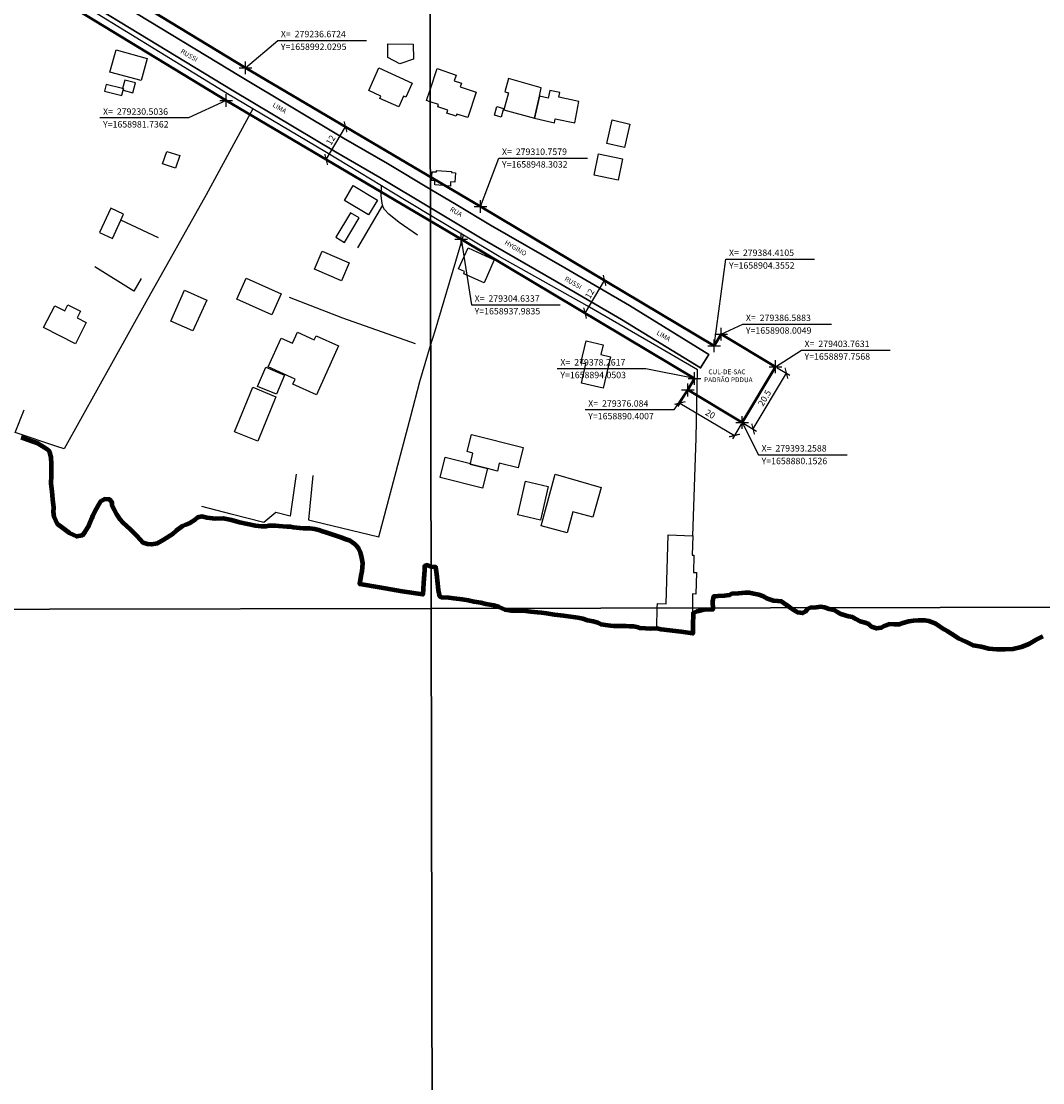
# Model space of a CAD drawing. Units: millimetres. Extents: x 278255 to 280742, y 1657711 to 1660534.
# Drawn here: x 279166 to 279488, y 1658672 to 1659007 of the extents above; entities that cross this region are included whole.
import ezdxf

# ---------------------------------------------------------------- set-up
doc = ezdxf.new("R2010")
doc.units = ezdxf.units.MM
doc.header["$MEASUREMENT"] = 0
doc.header["$PDMODE"] = 2
doc.header["$PDSIZE"] = 2
for name, color, linetype in [('_COORDENADAS_SIRGAS', 7, 'Continuous'), ('_cotas', 7, 'Continuous'), ('_textos', 7, 'Continuous'), ('Cerca', 8, 'Cerca'), ('Edificacoes', 2, 'Continuous'), ('Muro_Grade', 8, 'Continuous'), ('Topon_de_Vias', 7, 'Continuous')]:
    doc.layers.add(name, color=color, linetype=linetype)
for name, color, linetype, lineweight in [('_traçado viário por coordenadas', 7, 'Continuous', 60), ('LIMITES_MUNICIPAL', 6, 'Continuous', 100), ('Pavimentacao_Nao_Asfaltica_Mfio', 10, 'Continuous', 30), ('Rio_Perene', 5, 'Continuous', 25)]:
    doc.layers.add(name, color=color, linetype=linetype, lineweight=lineweight)
doc.layers.add('Malha', color=7, linetype='Continuous', plot=False)
doc.styles.add('Arial', font='arial.ttf', dxfattribs={"height": 1.5})
doc.styles.get("Standard").update_dxf_attribs({"font": 'arial.ttf'})
doc.linetypes.add('Cerca', pattern='A,10,0,["X",Standard,S=1,R=0,X=0,Y=-0.5],0.1', length=10.1)
doc.dimstyles.new('AEROS UPV', dxfattribs={"dimtxt": 2, "dimasz": 2.5, "dimexe": 1.25, "dimexo": 0.625, "dimtad": 1, "dimdsep": 46, "dimtxsty": 'Standard', "dimblk": 'ARCHTICK', "dimcen": 2.5, "dimadec": 0, "dimazin": 0, "dimtfac": 1, "dimtmove": 0, "dimatfit": 3, "dimfxl": 1, "dimtzin": 0, "dimarcsym": 0})

# ---------------------------------------------------------------- blocks, each defined once
blk = doc.blocks.new('_ArchTick')
at = {"color": 0, "linetype": 'Continuous', "const_width": 0.15}
blk.add_lwpolyline([(-0.5, -0.5), (0.5, 0.5)], dxfattribs=at)
blk = doc.blocks.new('*D114')
at = {"layer": '_cotas', "color": 0, "lineweight": -2, "transparency": 16777216}
for p, q in [((279262.08, 1658963.1), (279268.18, 1658973.43)), ((279267.64, 1658973.75), (279267.1, 1658974.07)), ((279261.54, 1658963.42), (279261, 1658963.74))]:
    blk.add_line(p, q, dxfattribs=at)
at = {"layer": 'Defpoints', "color": 0, "transparency": 16777216}
for p in [(279268.18, 1658973.43), (279268.18, 1658973.43), (279262.08, 1658963.1)]:
    blk.add_point(p, dxfattribs=at)
at = {"layer": '_cotas', "color": 0, "lineweight": -2, "transparency": 16777216, "xscale": 2.5, "yscale": 2.5, "zscale": 2.5}
for p, rotation in [((279268.18, 1658973.43), 59.45028385925257), ((279262.08, 1658963.1), 239.4502838592526)]:
    blk.add_blockref('_ArchTick', p, dxfattribs=dict(at, rotation=rotation))
at = {"layer": '_cotas', "color": 0, "transparency": 16777216, "insert": (279263.73, 1658969.1), "char_height": 2, "attachment_point": 5, "rotation": 59.4503}
blk.add_mtext('12', dxfattribs=at)
blk = doc.blocks.new('*D115')
at = {"layer": '_cotas', "color": 0, "lineweight": -2, "transparency": 16777216}
for p, q in [((279343.71, 1658914.66), (279349.86, 1658924.97)), ((279349.33, 1658925.29), (279348.79, 1658925.61)), ((279343.18, 1658914.98), (279342.64, 1658915.3))]:
    blk.add_line(p, q, dxfattribs=at)
at = {"layer": 'Defpoints', "color": 0, "transparency": 16777216}
for p in [(279349.86, 1658924.97), (279349.86, 1658924.97), (279343.71, 1658914.66)]:
    blk.add_point(p, dxfattribs=at)
at = {"layer": '_cotas', "color": 0, "lineweight": -2, "transparency": 16777216, "xscale": 2.5, "yscale": 2.5, "zscale": 2.5}
for p, rotation in [((279349.86, 1658924.97), 59.1758171980313), ((279343.71, 1658914.66), 239.1758171980313)]:
    blk.add_blockref('_ArchTick', p, dxfattribs=dict(at, rotation=rotation))
at = {"layer": '_cotas', "color": 0, "transparency": 16777216, "insert": (279345.39, 1658920.65), "char_height": 2, "attachment_point": 5, "rotation": 59.1758}
blk.add_mtext('12', dxfattribs=at)
blk = doc.blocks.new('*D118')
at = {"layer": '_cotas', "color": 0, "lineweight": -2, "transparency": 16777216}
for p, q in [((279404.3, 1658897.44), (279408.28, 1658895.06)), ((279396.7, 1658878.1), (279407.2, 1658895.7)), ((279393.8, 1658879.83), (279397.77, 1658877.46))]:
    blk.add_line(p, q, dxfattribs=at)
at = {"layer": 'Defpoints', "color": 0, "transparency": 16777216}
for p in [(279403.76, 1658897.76), (279407.2, 1658895.7), (279393.26, 1658880.15)]:
    blk.add_point(p, dxfattribs=at)
at = {"layer": '_cotas', "color": 0, "lineweight": -2, "transparency": 16777216, "xscale": 2.5, "yscale": 2.5, "zscale": 2.5}
for p, rotation in [((279407.2, 1658895.7), 59.17581719734903), ((279396.7, 1658878.1), 239.175817197349)]:
    blk.add_blockref('_ArchTick', p, dxfattribs=dict(at, rotation=rotation))
at = {"layer": '_cotas', "color": 0, "transparency": 16777216, "insert": (279400.54, 1658887.74), "char_height": 2, "attachment_point": 5, "rotation": 59.1758}
blk.add_mtext('20.5', dxfattribs=at)
blk = doc.blocks.new('*D119')
at = {"layer": '_cotas', "color": 0, "lineweight": -2, "transparency": 16777216}
for p, q in [((279375.76, 1658889.86), (279372.99, 1658885.22)), ((279373.63, 1658886.29), (279390.81, 1658876.04)), ((279392.94, 1658879.62), (279390.17, 1658874.97))]:
    blk.add_line(p, q, dxfattribs=at)
at = {"layer": 'Defpoints', "color": 0, "transparency": 16777216}
for p in [(279376.08, 1658890.4), (279393.26, 1658880.15), (279390.81, 1658876.04)]:
    blk.add_point(p, dxfattribs=at)
at = {"layer": '_cotas', "color": 0, "lineweight": -2, "transparency": 16777216, "xscale": 2.5, "yscale": 2.5, "zscale": 2.5}
for p, rotation in [((279373.63, 1658886.29), 149.1758171974432), ((279390.81, 1658876.04), 329.1758171974432)]:
    blk.add_blockref('_ArchTick', p, dxfattribs=dict(at, rotation=rotation))
at = {"layer": '_cotas', "color": 0, "transparency": 16777216, "insert": (279383.06, 1658882.58), "char_height": 2, "attachment_point": 5, "rotation": 329.1758}
blk.add_mtext('20', dxfattribs=at)
blk = doc.blocks.new('*D122')
at = {"layer": '_cotas', "color": 0, "lineweight": -2, "transparency": 16777216}
blk.add_line((279373.75, 1659466.66), (279375.69, 1659479.08), dxfattribs=at)
at = {"layer": 'Defpoints', "color": 0, "transparency": 16777216}
for p in [(279375.69, 1659479.08), (279294.2, 1658955.39)]:
    blk.add_point(p, dxfattribs=at)
at = {"layer": '_cotas', "color": 0, "lineweight": -2, "transparency": 16777216, "xscale": 2.5, "yscale": 2.5, "zscale": 2.5, "rotation": 81.15514312756378}
blk.add_blockref('_ArchTick', (279375.69, 1659479.08), dxfattribs=at)
at = {"layer": '_cotas', "color": 0, "transparency": 16777216, "insert": (279372.71, 1659470.65), "char_height": 2, "attachment_point": 5, "rotation": 81.1551}
blk.add_mtext('R530', dxfattribs=at)
blk = doc.blocks.new('*D123')
at = {"layer": '_cotas', "color": 0, "lineweight": -2, "transparency": 16777216}
blk.add_line((279370.41, 1659436.81), (279372.38, 1659449.24), dxfattribs=at)
at = {"layer": 'Defpoints', "color": 0, "transparency": 16777216}
for p in [(279372.38, 1659449.24), (279294.19, 1658955.39)]:
    blk.add_point(p, dxfattribs=at)
at = {"layer": '_cotas', "color": 0, "lineweight": -2, "transparency": 16777216, "xscale": 2.5, "yscale": 2.5, "zscale": 2.5, "rotation": 81.00367637283107}
blk.add_blockref('_ArchTick', (279372.38, 1659449.24), dxfattribs=at)
at = {"layer": '_cotas', "color": 0, "transparency": 16777216, "insert": (279369.38, 1659440.81), "char_height": 2, "attachment_point": 5, "rotation": 81.0037}
blk.add_mtext('R500', dxfattribs=at)

msp = doc.modelspace()

# ---------------------------------------------------------------- linework, layer by layer
at = {"layer": '_COORDENADAS_SIRGAS'}
for points in [[(279236.672, 1658992.03), (279246.781, 1659000.658), (279274.781, 1659000.658)], [(279230.504, 1658981.736), (279218.704, 1658976.197), (279190.704, 1658976.197)], [(279310.758, 1658948.303), (279316.51, 1658963.551), (279344.51, 1658963.551)], [(279304.634, 1658937.984), (279307.883, 1658917.239), (279335.883, 1658917.239)], [(279384.411, 1658904.355), (279388.104, 1658931.672), (279416.104, 1658931.672)], [(279386.588, 1658908.005), (279393.42, 1658911.151), (279421.42, 1658911.151)], [(279403.763, 1658897.757), (279411.914, 1658902.955), (279439.914, 1658902.955)], [(279378.262, 1658894.05), (279362.927, 1658897.119), (279334.927, 1658897.119)], [(279378.262, 1658894.05), (279371.71, 1658884.137), (279343.71, 1658884.137)], [(279393.259, 1658880.153), (279398.38, 1658869.992), (279426.38, 1658869.992)]]:
    msp.add_lwpolyline(points, dxfattribs=at)
at = {"layer": '_textos'}
for p in [(279236.672, 1658992.03), (279230.504, 1658981.736), (279310.758, 1658948.303), (279304.634, 1658937.984), (279386.588, 1658908.005), (279384.411, 1658904.355), (279403.763, 1658897.757), (279378.262, 1658894.05), (279376.084, 1658890.401), (279393.259, 1658880.153)]:
    msp.add_point(p, dxfattribs=at)
at = {"layer": '_traçado viário por coordenadas'}
for p, q in [((279166.985, 1659034.431), (279236.672, 1658992.03)), ((279160.666, 1659024.229), (279230.504, 1658981.736)), ((279236.672, 1658992.03), (279310.758, 1658948.303)), ((279230.504, 1658981.736), (279304.634, 1658937.984)), ((279310.758, 1658948.303), (279384.411, 1658904.355)), ((279304.634, 1658937.984), (279378.262, 1658894.05)), ((279386.588, 1658908.005), (279384.411, 1658904.355)), ((279386.588, 1658908.005), (279403.763, 1658897.757)), ((279403.763, 1658897.757), (279393.259, 1658880.153)), ((279378.262, 1658894.05), (279376.084, 1658890.401)), ((279376.084, 1658890.401), (279393.259, 1658880.153))]:
    msp.add_line(p, q, dxfattribs=at)
at = {"layer": 'Cerca', "flags": 128}
msp.add_lwpolyline([(279203.734, 1658925.562), (279201.409, 1658921.6), (279189.083, 1658929.266)], dxfattribs=at)
at = {"layer": 'Edificacoes', "flags": 128}
for points in [[(279195.812, 1658997.691), (279205.644, 1658995.009), (279203.736, 1658988.013), (279193.904, 1658990.695)], [(279289.662, 1658994.768), (279285.341, 1658993.326), (279281.556, 1658995.332), (279281.555, 1658999.63), (279289.528, 1658999.46)], [(279284.993, 1658979.7), (279279.012, 1658982.338), (279279.334, 1658983.066), (279275.488, 1658984.838), (279278.734, 1658992.039), (279289.168, 1658987.195), (279287.193, 1658982.718), (279286.466, 1658983.039)], [(279198.03, 1658984.948), (279198.146, 1658985.409), (279197.887, 1658985.474), (279192.692, 1658986.779), (279192.159, 1658984.656), (279197.613, 1658983.287), (279197.651, 1658983.436)], [(279198.565, 1658988.135), (279197.887, 1658985.474), (279198.146, 1658985.409), (279198.03, 1658984.948), (279201.131, 1658984.158), (279201.918, 1658987.246)], [(279329.35, 1658983.093), (279329.907, 1658985.738), (279319.547, 1658988.614), (279318.382, 1658984.436), (279319.591, 1658984.099), (279318.115, 1658978.806), (279327.759, 1658976.096)], [(279329.35, 1658983.093), (279327.759, 1658976.096), (279334.074, 1658974.659), (279334.334, 1658975.953), (279340.447, 1658974.723), (279341.8, 1658981.451), (279335.421, 1658982.735), (279335.707, 1658984.233), (279332.608, 1658984.921), (279332.052, 1658982.478)], [(279317.296, 1658976.509), (279315.155, 1658977.107), (279315.892, 1658979.79), (279318.033, 1658979.192)], [(279356.142, 1658966.905), (279350.535, 1658968.189), (279352.228, 1658975.585), (279357.835, 1658974.302)], [(279210.517, 1658961.692), (279211.802, 1658965.654), (279215.891, 1658964.328), (279214.606, 1658960.367)], [(279354.152, 1658956.604), (279346.629, 1658958.122), (279347.987, 1658964.852), (279355.51, 1658963.334)], [(279301.229, 1658954.742), (279296.29, 1658955.083), (279296.382, 1658956.417), (279295.259, 1658956.495), (279295.45, 1658959.265), (279296.868, 1658959.167), (279296.901, 1658959.642), (279301.603, 1658959.318), (279301.578, 1658958.961), (279302.873, 1658958.872), (279302.673, 1658955.981), (279301.321, 1658956.074)], [(279270.63, 1658954.862), (279278.245, 1658950.287), (279275.437, 1658945.613), (279267.822, 1658950.187)], [(279198.188, 1658945.906), (279194.122, 1658947.743), (279190.651, 1658940.059), (279194.717, 1658938.222), (279197.336, 1658944.02)], [(279269.762, 1658946.317), (279265.15, 1658938.584), (279267.881, 1658936.964), (279272.493, 1658944.697)], [(279266.882, 1658924.807), (279258.374, 1658928.506), (279260.843, 1658934.184), (279269.351, 1658930.485)], [(279311.859, 1658924.208), (279305.485, 1658927.006), (279305.714, 1658927.778), (279303.798, 1658928.663), (279306.837, 1658935.238), (279315.038, 1658931.448)], [(279244.913, 1658914.142), (279233.869, 1658919.099), (279236.838, 1658925.714), (279247.882, 1658920.757)], [(279213.111, 1658912.151), (279217.451, 1658921.87), (279224.407, 1658918.764), (279220.067, 1658909.045)], [(279183, 1658904.997), (279172.99, 1658910.143), (279176.491, 1658916.951), (279179.62, 1658915.343), (279180.629, 1658917.305), (279184.629, 1658915.249), (279183.56, 1658913.17), (279186.441, 1658911.689)], [(279258.914, 1658907.535), (279266.004, 1658904.338), (279259.049, 1658888.915), (279251.584, 1658892.282), (279252.289, 1658893.847), (279243.832, 1658897.661), (279247.927, 1658906.743), (279251.439, 1658905.159), (279253.007, 1658908.636), (279258.328, 1658906.236)], [(279342.411, 1658898.893), (279344.054, 1658905.889), (279349.4, 1658904.634), (279348.677, 1658901.557), (279351.723, 1658900.842), (279349.404, 1658890.965), (279342.611, 1658892.582), (279343.935, 1658898.617)], [(279248.968, 1658895.088), (279246.439, 1658889.051), (279240.47, 1658891.551), (279242.999, 1658897.589)], [(279246.182, 1658888.279), (279240.478, 1658874.284), (279233.204, 1658877.249), (279238.908, 1658891.244)], [(279312.946, 1658865.618), (279307.496, 1658866.973), (279307.542, 1658867.175), (279308.313, 1658870.523), (279306.538, 1658870.966), (279307.939, 1658876.366), (279324.222, 1658872.27), (279322.572, 1658865.852), (279316.65, 1658867.329), (279316.056, 1658864.845)], [(279312.946, 1658865.618), (279311.389, 1658859.43), (279298.013, 1658862.796), (279299.617, 1658869.17), (279307.542, 1658867.175), (279307.496, 1658866.973)], [(279338.096, 1658845.333), (279329.863, 1658847.542), (279334.239, 1658863.848), (279348.807, 1658859.655), (279346.133, 1658850.261), (279339.869, 1658851.942)], [(279332.126, 1658859.92), (279329.661, 1658849.356), (279322.476, 1658851.033), (279324.941, 1658861.597)]]:
    msp.add_lwpolyline(points, close=True, dxfattribs=at)
for points in [[(279294.852, 1658985.056), (279297.043, 1658991.762), (279303.117, 1658989.737), (279302.474, 1658987.909), (279304.737, 1658987.155), (279304.372, 1658986.058), (279309.386, 1658984.39), (279306.699, 1658976.313), (279303.271, 1658977.453), (279303.043, 1658976.767), (279300.12, 1658977.739), (279300.432, 1658978.694)], [(279294.859, 1658981.333), (279293.753, 1658981.694), (279294.852, 1658985.056)], [(279300.432, 1658978.694), (279297.288, 1658979.722), (279297.529, 1658980.461), (279294.859, 1658981.333)], [(279366.496, 1658821.638), (279366.541, 1658823.008), (279369.244, 1658822.919), (279369.954, 1658844.697), (279377.654, 1658844.446), (279377.457, 1658838.349), (279378.04, 1658838.33), (279377.861, 1658832.844), (279378.821, 1658832.812), (279378.6, 1658826.044), (279377.544, 1658826.078), (279377.569, 1658821.658)], [(279377.611, 1658814.022), (279366.293, 1658815.4), (279366.496, 1658821.638)], [(279377.569, 1658821.658), (279377.611, 1658814.022)]]:
    msp.add_lwpolyline(points, dxfattribs=at)
at = {"layer": 'LIMITES_MUNICIPAL'}
msp.add_lwpolyline([(279488.088, 1658812.614), (279485.787, 1658811.484), (279483.636, 1658810.223), (279481.185, 1658809.283), (279478.634, 1658808.693), (279476.123, 1658808.533), (279473.592, 1658808.533), (279471.081, 1658808.733), (279468.6, 1658809.413), (279466.089, 1658809.813), (279463.758, 1658810.914), (279461.417, 1658812.054), (279460.407, 1658812.774), (279458.146, 1658814.185), (279456.915, 1658814.865), (279455.685, 1658815.726), (279454.294, 1658816.606), (279452.074, 1658817.496), (279450.893, 1658817.666), (279448.702, 1658817.706), (279447.282, 1658817.626), (279445.831, 1658817.406), (279443.91, 1658816.826), (279442.71, 1658816.426), (279441.219, 1658816.396), (279439.549, 1658816.586), (279438.208, 1658815.996), (279437.118, 1658815.366), (279435.607, 1658815.125), (279434.076, 1658815.696), (279433.246, 1658816.496), (279432.036, 1658816.996), (279430.455, 1658817.376), (279429.074, 1658818.097), (279428.034, 1658818.697), (279426.744, 1658818.947), (279424.393, 1658819.727), (279423.362, 1658820.317), (279422.112, 1658820.908), (279420.641, 1658821.308), (279419.231, 1658821.778), (279418.07, 1658821.968), (279416.61, 1658821.768), (279414.709, 1658821.668), (279413.758, 1658821.278), (279413.168, 1658820.378), (279412.258, 1658819.977), (279410.857, 1658820.227), (279409.557, 1658820.998), (279408.266, 1658821.758), (279407.076, 1658822.638), (279405.675, 1658823.649), (279404.455, 1658823.829), (279403.174, 1658823.929), (279401.263, 1658824.519), (279399.933, 1658825.269), (279398.552, 1658825.76), (279396.922, 1658826.13), (279395.531, 1658826.38), (279394.161, 1658826.38), (279392.06, 1658826.26), (279390.039, 1658826.06), (279389.209, 1658825.67), (279387.648, 1658825.5), (279385.607, 1658825.319), (279384.187, 1658825.229), (279383.927, 1658823.799), (279384.007, 1658821.118), (279381.136, 1658821.038), (279379.505, 1658820.658), (279378.915, 1658820.518), (279377.754, 1658820.037), (279377.734, 1658816.056), (279377.714, 1658813.875), (279377.684, 1658813.545), (279374.003, 1658814.125), (279367.75, 1658814.875), (279366.4, 1658815.145), (279364.469, 1658815.065), (279361.038, 1658815.275), (279360.557, 1658815.466), (279359.037, 1658815.786), (279357.736, 1658815.796), (279356.576, 1658815.916), (279354.985, 1658815.886), (279353.705, 1658815.886), (279352.754, 1658815.896), (279351.744, 1658816.046), (279350.163, 1658816.176), (279348.803, 1658816.406), (279347.712, 1658816.916), (279346.282, 1658817.376), (279344.461, 1658817.726), (279342.98, 1658818.187), (279341.43, 1658818.537), (279336.928, 1658819.167), (279334.057, 1658819.487), (279331.546, 1658819.877), (279329.975, 1658820.097), (279328.685, 1658820.267), (279326.594, 1658820.438), (279324.173, 1658820.738), (279322.342, 1658820.738), (279320.442, 1658820.788), (279318.491, 1658821.098), (279316.59, 1658821.868), (279314.959, 1658822.438), (279312.388, 1658822.828), (279310.878, 1658823.259), (279308.777, 1658823.619), (279306.956, 1658823.989), (279304.955, 1658824.269), (279302.334, 1658824.679), (279300.714, 1658824.879), (279298.603, 1658824.939), (279297.893, 1658825.289), (279297.542, 1658827.25), (279297.292, 1658829.361), (279297.002, 1658832.312), (279296.692, 1658834.513), (279295.252, 1658834.653), (279294.001, 1658835.123), (279293.121, 1658834.813), (279293.121, 1658833.523), (279292.781, 1658829.431), (279292.571, 1658825.94), (279286.068, 1658826.88), (279278.915, 1658828.081), (279272.643, 1658829.181), (279273.093, 1658831.832), (279273.423, 1658833.213), (279273.593, 1658835.784), (279273.343, 1658837.424), (279273.163, 1658838.345), (279272.903, 1658839.125), (279272.403, 1658840.325), (279271.842, 1658841.076), (279271.102, 1658841.776), (279270.382, 1658842.316), (279269.631, 1658842.786), (279268.411, 1658843.267), (279267.03, 1658843.727), (279265.75, 1658844.227), (279264.169, 1658844.697), (279261.978, 1658845.407), (279260.938, 1658845.808), (279259.778, 1658846.188), (279258.497, 1658846.498), (279256.856, 1658846.688), (279255.836, 1658846.698), (279254.966, 1658846.738), (279253.775, 1658846.768), (279251.764, 1658847.008), (279250.844, 1658847.198), (279249.744, 1658847.248), (279247.173, 1658847.448), (279246.122, 1658847.508), (279245.052, 1658847.508), (279244.011, 1658847.588), (279243.081, 1658847.358), (279241.73, 1658847.368), (279239.81, 1658847.558), (279237.219, 1658848.108), (279234.718, 1658848.609), (279232.197, 1658849.339), (279229.626, 1658849.839), (279227.045, 1658849.779), (279224.534, 1658850.099), (279222.893, 1658850.519), (279221.472, 1658850.129), (279220.542, 1658849.389), (279219.142, 1658848.479), (279217.711, 1658847.898), (279216.781, 1658847.468), (279214.73, 1658845.938), (279213.649, 1658844.887), (279210.818, 1658843.156), (279208.807, 1658841.976), (279207.057, 1658841.696), (279205.726, 1658841.726), (279204.366, 1658842.146), (279202.515, 1658844.327), (279200.354, 1658846.408), (279199.254, 1658847.468), (279198.073, 1658848.469), (279197.093, 1658849.569), (279196.092, 1658851.1), (279195.282, 1658852.63), (279194.612, 1658853.931), (279194.572, 1658854.911), (279193.842, 1658855.852), (279192.251, 1658855.932), (279190.83, 1658855.141), (279189.6, 1658852.93), (279188.399, 1658850.679), (279188.179, 1658849.989), (279187.189, 1658847.648), (279185.868, 1658845.477), (279185.178, 1658844.497), (279183.477, 1658844.207), (279181.127, 1658845.247), (279179.066, 1658846.788), (279177.475, 1658847.928), (279176.815, 1658849.189), (279176.295, 1658850.429), (279176.135, 1658851.98), (279176.155, 1658853.321), (279175.844, 1658855.822), (279175.714, 1658858.363), (279175.344, 1658860.863), (279175.454, 1658863.394), (279175.454, 1658867.056), (279175.324, 1658869.237), (279174.994, 1658870.297), (279174.574, 1658871.318), (279173.363, 1658872.128), (279171.103, 1658873.518), (279167.941, 1658874.689), (279165.85, 1658875.449)], dxfattribs=at)
at = {"layer": 'Malha', "flags": 128}
for points in [[(278812.581, 1659374.863), (279294.114, 1659375.782), (279295.16, 1658821.505), (278813.651, 1658820.585), (278812.581, 1659374.863)], [(279294.114, 1659375.782), (279775.648, 1659376.68), (279776.669, 1658822.403), (279295.16, 1658821.505), (279294.114, 1659375.782)], [(279295.16, 1658821.505), (279776.669, 1658822.403), (279777.691, 1658268.125), (279296.206, 1658267.227), (279295.16, 1658821.505)], [(278813.651, 1658820.585), (279295.16, 1658821.505), (279296.206, 1658267.227), (278814.721, 1658266.308), (278813.651, 1658820.585)]]:
    msp.add_lwpolyline(points, close=True, dxfattribs=at)
at = {"layer": 'Muro_Grade', "flags": 128}
for points in [[(279238.928, 1658979.108), (279230.959, 1658983.837), (279156.503, 1659029.582), (279130.607, 1659045.491), (279080.867, 1659076.048), (279079.416, 1659077.599)], [(279238.928, 1658979.108), (279224.282, 1658952.002), (279205.176, 1658918.126), (279179.508, 1658871.85), (279177.165, 1658872.616), (279164.034, 1658876.944), (279166.809, 1658884.096)], [(279279.505, 1658954.766), (279262.142, 1658965.331), (279238.928, 1658979.108)], [(279279.843, 1658948.71), (279279.599, 1658950.075), (279279.427, 1658951.675), (279279.505, 1658954.766)], [(279294.926, 1658945.493), (279282.267, 1658953.085), (279279.505, 1658954.766)], [(279279.843, 1658948.71), (279271.924, 1658935.279)], [(279290.864, 1658939.243), (279285.101, 1658943.264), (279281.807, 1658945.915), (279280.435, 1658947.286), (279279.886, 1658948.475), (279279.843, 1658948.71)], [(279209.213, 1658938.354), (279197.336, 1658944.02)], [(279305.33, 1658939.254), (279294.926, 1658945.493)], [(279295.004, 1658904.424), (279296.399, 1658909.066), (279302.917, 1658931.074), (279305.33, 1658939.254)], [(279377.654, 1658844.446), (279378.795, 1658875.219), (279379.185, 1658896.785), (279366.356, 1658904.261), (279344.344, 1658916.953), (279316.65, 1658932.465), (279305.33, 1658939.254)], [(279250.427, 1658919.689), (279267.234, 1658913.111), (279290.124, 1658905.096)], [(279257.87, 1658863.46), (279256.504, 1658849.484), (279258.213, 1658849.065), (279278.694, 1658844.043), (279288.73, 1658882.189), (279291.604, 1658893.116), (279295.004, 1658904.424)], [(279252.612, 1658863.881), (279250.731, 1658850.614), (279246.203, 1658851.806), (279242.37, 1658848.598), (279232.12, 1658851.235), (279222.888, 1658853.66)]]:
    msp.add_lwpolyline(points, dxfattribs=at)
at = {"layer": 'Pavimentacao_Nao_Asfaltica_Mfio', "flags": 128}
for points in [[(279294.911, 1658953.795), (279281.457, 1658961.815), (279267.499, 1658969.848), (279235.028, 1658989.284), (279152.059, 1659039.687)], [(279149.386, 1659035.459), (279232.447, 1658985), (279264.967, 1658965.534), (279278.962, 1658957.48), (279294.922, 1658947.911)], [(279294.922, 1658947.911), (279311.314, 1658938.083), (279334.801, 1658924.569), (279355.165, 1658912.688), (279380.141, 1658897.352), (279382.736, 1658901.628), (279357.686, 1658917.009), (279337.322, 1658928.889), (279313.858, 1658942.39), (279303.073, 1658948.929), (279294.911, 1658953.795)]]:
    msp.add_lwpolyline(points, dxfattribs=at)
at = {"layer": 'Rio_Perene', "flags": 128}
for points in [[(279165.85, 1658875.449), (279167.941, 1658874.689), (279171.103, 1658873.518), (279173.363, 1658872.128), (279174.574, 1658871.318), (279174.994, 1658870.297), (279175.324, 1658869.237), (279175.454, 1658867.056), (279175.454, 1658863.394), (279175.344, 1658860.863), (279175.714, 1658858.362), (279175.844, 1658855.821), (279176.155, 1658853.32), (279176.135, 1658851.98), (279176.295, 1658850.429), (279176.815, 1658849.189), (279177.475, 1658847.928), (279179.066, 1658846.788), (279181.127, 1658845.247), (279183.477, 1658844.207), (279185.178, 1658844.497), (279185.868, 1658845.477), (279187.189, 1658847.648), (279188.179, 1658849.989), (279188.399, 1658850.679), (279189.6, 1658852.93), (279190.83, 1658855.141), (279192.251, 1658855.931), (279193.842, 1658855.851), (279194.572, 1658854.911), (279194.612, 1658853.931), (279195.282, 1658852.63), (279196.092, 1658851.1), (279197.093, 1658849.569), (279198.073, 1658848.469), (279199.254, 1658847.468), (279200.354, 1658846.408), (279202.515, 1658844.327), (279204.366, 1658842.146), (279205.726, 1658841.726), (279207.057, 1658841.696), (279208.807, 1658841.976), (279210.818, 1658843.156), (279213.649, 1658844.887), (279214.73, 1658845.938), (279216.781, 1658847.468), (279217.711, 1658847.898), (279219.142, 1658848.479), (279220.542, 1658849.389), (279221.472, 1658850.129), (279222.893, 1658850.519), (279224.534, 1658850.099), (279227.045, 1658849.779), (279229.626, 1658849.839), (279232.197, 1658849.339), (279234.718, 1658848.609), (279237.219, 1658848.108), (279239.81, 1658847.558), (279241.73, 1658847.368), (279243.081, 1658847.358), (279244.011, 1658847.588), (279245.052, 1658847.508), (279246.122, 1658847.508), (279247.173, 1658847.448), (279249.744, 1658847.248), (279250.844, 1658847.198), (279251.764, 1658847.008), (279253.775, 1658846.768), (279254.966, 1658846.738), (279255.836, 1658846.698), (279256.856, 1658846.688), (279258.497, 1658846.498), (279259.778, 1658846.188), (279260.938, 1658845.807), (279261.978, 1658845.407), (279264.169, 1658844.697), (279265.75, 1658844.227), (279267.03, 1658843.727), (279268.411, 1658843.266), (279269.631, 1658842.786), (279270.382, 1658842.316), (279271.102, 1658841.776), (279271.842, 1658841.076), (279272.403, 1658840.325), (279272.903, 1658839.125), (279273.163, 1658838.345), (279273.343, 1658837.424), (279273.593, 1658835.784), (279273.423, 1658833.213), (279273.093, 1658831.832), (279272.643, 1658829.181), (279278.915, 1658828.08), (279286.068, 1658826.88), (279292.571, 1658825.94), (279292.781, 1658829.431), (279293.121, 1658833.523), (279293.121, 1658834.813), (279294.001, 1658835.123), (279295.135, 1658834.697)], [(279295.135, 1658834.697), (279295.252, 1658834.653), (279296.692, 1658834.513), (279297.002, 1658832.312), (279297.292, 1658829.361), (279297.542, 1658827.25), (279297.893, 1658825.289), (279298.603, 1658824.939), (279300.714, 1658824.879), (279302.334, 1658824.679), (279304.955, 1658824.269), (279306.956, 1658823.989), (279308.777, 1658823.619), (279310.878, 1658823.259), (279312.388, 1658822.828), (279314.959, 1658822.438), (279316.59, 1658821.868), (279317.385, 1658821.546)], [(279383.99, 1658821.67), (279383.927, 1658823.799), (279384.187, 1658825.229), (279385.607, 1658825.319), (279387.648, 1658825.499), (279389.209, 1658825.67), (279390.039, 1658826.06), (279392.06, 1658826.26), (279394.161, 1658826.38), (279395.531, 1658826.38), (279396.922, 1658826.13), (279398.552, 1658825.76), (279399.933, 1658825.269), (279401.263, 1658824.519), (279403.174, 1658823.929), (279404.455, 1658823.829), (279405.675, 1658823.649), (279407.076, 1658822.638), (279408.266, 1658821.758), (279408.338, 1658821.716)], [(279317.385, 1658821.546), (279318.491, 1658821.098), (279320.442, 1658820.788), (279322.342, 1658820.738), (279324.173, 1658820.738), (279326.594, 1658820.437), (279328.685, 1658820.267), (279329.975, 1658820.097), (279331.546, 1658819.877), (279334.057, 1658819.487), (279336.928, 1658819.167), (279341.43, 1658818.537), (279342.98, 1658818.187), (279344.461, 1658817.726), (279346.282, 1658817.376), (279347.712, 1658816.916), (279348.803, 1658816.406), (279350.163, 1658816.176), (279351.744, 1658816.046), (279352.754, 1658815.896), (279353.705, 1658815.886), (279354.985, 1658815.886), (279356.576, 1658815.916), (279357.736, 1658815.796), (279359.037, 1658815.786), (279360.557, 1658815.466), (279361.038, 1658815.275), (279364.469, 1658815.065), (279366.4, 1658815.145), (279367.75, 1658814.875), (279374.003, 1658814.125), (279377.684, 1658813.545), (279377.714, 1658813.875), (279377.734, 1658816.056), (279377.754, 1658820.037), (279378.915, 1658820.518), (279379.505, 1658820.658), (279381.136, 1658821.038), (279384.007, 1658821.118), (279383.99, 1658821.67)], [(279408.338, 1658821.716), (279409.557, 1658820.998), (279410.857, 1658820.227), (279412.258, 1658819.977), (279413.168, 1658820.377), (279413.758, 1658821.278), (279414.709, 1658821.668), (279415.882, 1658821.73)], [(279415.882, 1658821.73), (279416.61, 1658821.768), (279418.07, 1658821.968), (279419.231, 1658821.778), (279419.356, 1658821.736)], [(279419.356, 1658821.736), (279420.641, 1658821.308), (279422.112, 1658820.908), (279423.362, 1658820.317), (279424.393, 1658819.727), (279426.744, 1658818.947), (279428.034, 1658818.697), (279429.074, 1658818.097), (279430.455, 1658817.376), (279432.036, 1658816.996), (279433.246, 1658816.496), (279434.076, 1658815.696), (279435.607, 1658815.125), (279437.118, 1658815.365), (279438.208, 1658815.996), (279439.549, 1658816.586), (279441.219, 1658816.396), (279442.71, 1658816.426), (279443.91, 1658816.826), (279445.831, 1658817.406), (279447.282, 1658817.626), (279448.702, 1658817.706), (279450.893, 1658817.666), (279452.074, 1658817.496), (279454.294, 1658816.606), (279455.685, 1658815.726), (279456.915, 1658814.865), (279458.146, 1658814.185), (279460.407, 1658812.774), (279461.417, 1658812.054), (279463.758, 1658810.914), (279466.089, 1658809.813), (279468.6, 1658809.413), (279471.081, 1658808.733), (279473.592, 1658808.533), (279476.123, 1658808.533), (279478.634, 1658808.693), (279481.185, 1658809.283), (279483.636, 1658810.223), (279485.787, 1658811.484), (279488.088, 1658812.614)]]:
    msp.add_lwpolyline(points, dxfattribs=at)

# ---------------------------------------------------------------- texts
at = {"layer": '_COORDENADAS_SIRGAS'}
for s, p in [('X=  279236.6724', (279247.781, 1659001.658)), ('Y=1658992.0295', (279247.781, 1658997.658)), ('X=  279230.5036', (279191.704, 1658977.197)), ('Y=1658981.7362', (279191.704, 1658973.197)), ('X=  279310.7579', (279317.51, 1658964.551)), ('Y=1658948.3032', (279317.51, 1658960.551)), ('X=  279384.4105', (279389.104, 1658932.672)), ('Y=1658904.3552', (279389.104, 1658928.672)), ('X=  279304.6337', (279308.883, 1658918.239)), ('Y=1658937.9835', (279308.883, 1658914.239)), ('X=  279386.5883', (279394.42, 1658912.151)), ('Y=1658908.0049', (279394.42, 1658908.151)), ('X=  279403.7631', (279412.914, 1658903.955)), ('X=  279378.2617', (279335.927, 1658898.119)), ('Y=1658897.7568', (279412.914, 1658899.955)), ('Y=1658894.0503', (279335.927, 1658894.119)), ('X=  279376.084', (279344.71, 1658885.137)), ('Y=1658890.4007', (279344.71, 1658881.137)), ('X=  279393.2588', (279399.38, 1658870.992)), ('Y=1658880.1526', (279399.38, 1658866.992))]:
    msp.add_text(s, height=2.03, dxfattribs=at).set_placement(p)
at = {"layer": '_cotas', "insert": (279381.232, 1658896.871), "char_height": 1.5, "attachment_point": 1}
msp.add_mtext_dynamic_manual_height_columns('   CUL-DE-SAC\\PPADRÃO PDDUA', width=17.28919, gutter_width=1, heights=[0], dxfattribs=at)
at = {"layer": 'Topon_de_Vias', "style": 'Arial'}
for s, p in [('RUSSI', (279215.993, 1658996.797)), ('LIMA', (279245.014, 1658979.899)), ('RUA', (279300.946, 1658946.981)), ('HYGINO', (279318.197, 1658936.474)), ('RUSSI', (279337.076, 1658925.043)), ('LIMA', (279366.099, 1658907.998))]:
    msp.add_text(s, height=1.5, rotation=329.35524, dxfattribs=at).set_placement(p)

# ---------------------------------------------------------------- dimensions: what is measured, and where the dimension line sits
at = {"layer": '_cotas'}
for center, mpoint, picture, middle in [((279294.196, 1658955.386), (279375.688, 1659479.083), '*D122', (279374.337, 1659470.4)), ((279294.191, 1658955.386), (279372.377, 1659449.236), '*D123', (279371.002, 1659440.556))]:
    dim = msp.add_radius_dim(center=center, mpoint=mpoint, dimstyle='AEROS UPV', dxfattribs=at)
    dim.commit()
    dim.dimension.update_dxf_attribs({"geometry": picture, "text_midpoint": middle, "dimtype": 164})
for p1, p2, distance, picture, middle in [((279262.079, 1658963.1), (279268.178, 1658973.434), 0, '*D114', (279263.726, 1658969.095)), ((279343.715, 1658914.664), (279349.864, 1658924.969), 0, '*D115', (279345.39, 1658920.651)), ((279393.259, 1658880.153), (279403.763, 1658897.757), -4.007, '*D118', (279400.539, 1658887.745)), ((279376.084, 1658890.401), (279393.259, 1658880.153), -4.786, '*D119', (279383.062, 1658882.58))]:
    dim = msp.add_aligned_dim(p1=p1, p2=p2, distance=distance, dimstyle='AEROS UPV', dxfattribs=at)
    dim.commit()
    dim.dimension.update_dxf_attribs({"geometry": picture, "text_midpoint": middle})

doc.saveas('drawing.dxf')
